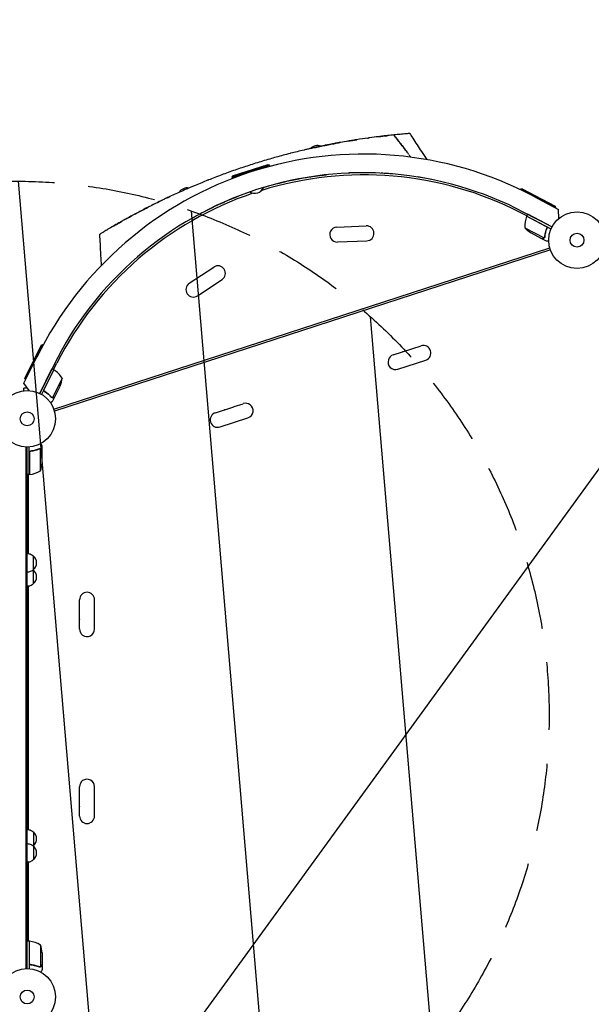
# Model space of a CAD drawing. Units: millimetres. Extents: x -9677 to 9198, y -7721 to 10867.
# Drawn here: x -4592 to -3522, y 5259 to 7102 of the extents above; entities that cross this region are included whole.
import ezdxf

# ---------------------------------------------------------------- set-up
doc = ezdxf.new("R2010")
doc.units = ezdxf.units.MM
doc.header["$LTSCALE"] = 20
doc.linetypes.add('HIDDEN', pattern=[9.525, 6.35, -3.175])
for name, color, linetype in [('2d', 230, 'Continuous'), ('AS-Free_Space', 31, 'HIDDEN'), ('AS-Free_Space_Hatch', 31, 'HIDDEN')]:
    doc.layers.add(name, color=color, linetype=linetype)

msp = doc.modelspace()

# ---------------------------------------------------------------- hatches: boundary and pattern name
at = {"layer": 'AS-Free_Space_Hatch'}
h = msp.add_hatch(dxfattribs=at)
h.set_pattern_fill('ANSI31', color=256, scale=100)
h.set_pattern_definition([(274.8466, (1313.8, 4770.08), (316.365, 26.825), [])])
edge = h.paths.add_edge_path()
edge.add_arc((1313.8, 4770.1), 500, 0, 360)
edge = h.paths.add_edge_path()
edge.add_line((8543.8, 8048.6), (8043.1, 6651.3))
edge.add_ellipse((6160.3, 7326), major_axis=(-2000, 0), ratio=1, start_angle=135.8817, end_angle=160.2862, ccw=False)
edge.add_ellipse((5070.4, 8427.7), major_axis=(-3549.6, 0), ratio=1, start_angle=118.357, end_angle=135.362, ccw=False)
edge.add_line((6756.3, 5304), (6571.8, 4736.1))
edge.add_ellipse((5620.7, 5045.1), major_axis=(-1000, 0), ratio=1, start_angle=-18, end_angle=162, ccw=False)
edge.add_line((4669.7, 5354.2), (4861.1, 5943.2))
edge.add_ellipse((6784.7, 5318.2), major_axis=(-2022.6, 0), ratio=1, start_angle=308.8033, end_angle=342, ccw=False)
edge.add_ellipse((6457.2, 5725.5), major_axis=(-1500, 0), ratio=1, start_angle=296.9831, end_angle=308.8033, ccw=False)
edge.add_ellipse((5322.9, 7953.3), major_axis=(-1000, 0), ratio=1, start_angle=116.9831, end_angle=160.2862)
edge.add_line((6264.3, 7616), (6661, 8723.3))
edge.add_ellipse((7602.4, 8385.9), major_axis=(-1000, 0), ratio=1, start_angle=160.2862, end_angle=340.2862, ccw=False)
edge = h.paths.add_edge_path()
edge.add_line((-5683.9, 7547.2), (-4912.9, 6799.3))
edge.add_line((-4912.9, 6799.3), (-4600.6, 6799.3))
edge.add_ellipse((-4600.6, 5799.3), major_axis=(-1000, 0), ratio=1, start_angle=90, end_angle=270, ccw=False)
edge.add_line((-4600.6, 4799.3), (-4912.9, 4799.3))
edge.add_ellipse((-4912.9, 6799.3), major_axis=(-2000, 0), ratio=1, start_angle=45.8695, end_angle=90, ccw=False)
edge.add_line((-6305.5, 5363.8), (-7076.4, 6111.7))
edge.add_ellipse((-6380.1, 6829.5), major_axis=(-1000, 0), ratio=1, start_angle=-134.1305, end_angle=45.8695, ccw=False)
edge = h.paths.add_edge_path()
edge.add_arc((-6137.5, 698.8), 1000, 36, 126)
edge.add_line((-6725.3, 1507.8), (-8215.3, 425.2))
edge.add_arc((-7627.5, -383.8), 1000, 126, 216)
edge.add_line((-8436.5, -971.6), (-8191.9, -1308.2))
edge.add_arc((-7382.9, -720.4), 1000, 216, 306)
edge.add_line((-6795.1, -1529.4), (-5305.1, -446.9))
edge.add_arc((-5892.9, 362.1), 1000, 306, 396)
edge.add_line((-5083.9, 949.9), (-5328.5, 1286.6))

# ---------------------------------------------------------------- linework, layer by layer
at = {"layer": '2d'}
for p, q in [((-4124, 6829.4), (-4194.4, 6806.5)), ((-4193.1, 6809.1), (-4126.5, 6830.7)), ((-4126.5, 6830.7), (-4124, 6829.4)), ((-4124, 6829.4), (-4123.3, 6827.1)), ((-4193.1, 6809.1), (-4194.4, 6806.5)), ((-4194.4, 6806.5), (-4193.6, 6804.2)), ((-3654, 6784.4), (-3654.4, 6783.5)), ((-3651.2, 6785.3), (-3654, 6784.4)), ((-3588.4, 6750), (-3654, 6784.4)), ((-3651.2, 6785.3), (-3589.3, 6752.7)), ((-3630.9, 6771.8), (-3582.8, 6746.5)), ((-3589.3, 6752.7), (-3588.4, 6750)), ((-3588.4, 6750), (-3588.7, 6749.6)), ((-3582.7, 6729.4), (-3582.8, 6746.5)), ((-3642.3, 6734.5), (-3654.6, 6740.8)), ((-3595.4, 6713.6), (-3647.7, 6741)), ((-3606.5, 6714.7), (-3642.7, 6733.7)), ((-3642.6, 6733.9), (-3640.7, 6737.4)), ((-3642.6, 6733.9), (-3597.1, 6710)), ((-3595.4, 6713.6), (-3640.7, 6737.4)), ((-3997.9, 6713.4), (-3943, 6715.7)), ((-3646.1, 6712.2), (-3609.8, 6693.2)), ((-3605.5, 6710.1), (-3604.8, 6711.4)), ((-3634.4, 6702.5), (-3615, 6692.3)), ((-3614.8, 6692.2), (-3614.8, 6692.3)), ((-3614.8, 6692.2), (-3606.2, 6687.6)), ((-3609.1, 6693.9), (-3609.1, 6693.9)), ((-4527.7, 6372.8), (-3599.4, 6674.5)), ((-3598.2, 6670.7), (-4526.5, 6369)), ((-3996.7, 6685.5), (-3941.8, 6687.8)), ((-4274.1, 6608.2), (-4228.2, 6638.6)), ((-4258.6, 6584.8), (-4212.8, 6615.3)), ((-4582, 6430.2), (-4550.9, 6492.9)), ((-4548.3, 6493.8), (-4581, 6427.5)), ((-4550.9, 6492.9), (-4548.3, 6493.8)), ((-4548.3, 6493.8), (-4547.4, 6493.4)), ((-3857.3, 6485.5), (-3840.1, 6491.1)), ((-4583.6, 6421.3), (-4559.5, 6470)), ((-3892.3, 6474.2), (-3875.2, 6479.7)), ((-3874.8, 6479.9), (-3857.7, 6485.4)), ((-4527.8, 6455.1), (-4554, 6402.1)), ((-4528.4, 6446.6), (-4522.1, 6458.9)), ((-3883.7, 6447.5), (-3831.4, 6464.5)), ((-4554, 6402.1), (-4531.3, 6448)), ((-4527.7, 6446.3), (-4550.5, 6400.2)), ((-4545.6, 6409.5), (-4527.5, 6446.2)), ((-4527.7, 6446.3), (-4531.3, 6448)), ((-3373.9, 6445.3), (-4291.8, 5181.9)), ((-4573.6, 6407.4), (-4583.6, 6421.3)), ((-4582, 6430.2), (-4581, 6427.5)), ((-4581, 6427.5), (-4580.6, 6427.3)), ((-4512.2, 6430.8), (-4530.3, 6394.1)), ((-4515.9, 6416.1), (-4525.6, 6396.4)), ((-4585.5, 6407), (-4585.4, 6407)), ((-4585.5, 6407), (-4585.5, 6407)), ((-4576.9, 6412), (-4584, 6412)), ((-4584, 6407.2), (-4584, 6412)), ((-4543.8, 6405.2), (-4545.1, 6405.8)), ((-4531.3, 6394.4), (-4531.3, 6394.4)), ((-4525.7, 6396.2), (-4530, 6387.4)), ((-4525.7, 6396.2), (-4525.8, 6396.3)), ((-4207.6, 6371.7), (-4190.6, 6377.2)), ((-4190.2, 6377.4), (-4173.1, 6382.9)), ((-4225.3, 6366), (-4208, 6371.6)), ((-4216.6, 6339.3), (-4164.3, 6356.3)), ((-4549.5, 6294.3), (-4549.5, 6304.1)), ((-4580, 6301.6), (-4580, 5325.5)), ((-4577.5, 5325.6), (-4577.5, 6301.6)), ((-4573.5, 6250.3), (-4573.5, 6301.7)), ((-4573.3, 6291.2), (-4573.3, 6250.3)), ((-4569.7, 6294.3), (-4571.2, 6294.3)), ((-4553.7, 6298.6), (-4553.7, 6298.6)), ((-4552.7, 6257.3), (-4552.7, 6298.2)), ((-4549.5, 6294.3), (-4549.6, 6294.3)), ((-4549.5, 6272.2), (-4549.5, 6294.1)), ((-4573.5, 6250.3), (-4577.5, 6250.3)), ((-4575.5, 6250.3), (-4575.5, 6102.4)), ((-4575.5, 6041.2), (-4575.5, 5586)), ((-4479.5, 5998), (-4479.5, 6016.1)), ((-4451.5, 5961.1), (-4451.5, 6016.1)), ((-4479.5, 5979.6), (-4479.5, 5997.5)), ((-4479.5, 5961.2), (-4479.5, 5979.2)), ((-4479.5, 5648), (-4479.5, 5665.9)), ((-4451.5, 5611.1), (-4451.5, 5666.1)), ((-4479.5, 5629.6), (-4479.5, 5647.5)), ((-4479.5, 5611.1), (-4479.5, 5629.2)), ((-4575.5, 5524.7), (-4575.5, 5376.8)), ((-4573.5, 5376.8), (-4577.5, 5376.8)), ((-4573.5, 5376.8), (-4573.5, 5325.4)), ((-4573.3, 5336), (-4573.3, 5376.8)), ((-4552.7, 5369.8), (-4552.7, 5328.9)), ((-4549.5, 5355), (-4549.5, 5333.1)), ((-4569.7, 5332.9), (-4571.2, 5332.9)), ((-4553.7, 5328.8), (-4553.7, 5328.8)), ((-4549.5, 5332.9), (-4549.6, 5332.9)), ((-4549.5, 5332.9), (-4549.5, 5323.1))]:
    msp.add_line(p, q, dxfattribs=at)
for centre, radius in [((-3548.4, 6688.9), 53), ((-3548.4, 6688.9), 13), ((-4577.5, 6354.6), 53), ((-4577.5, 6354.6), 13), ((-4577.5, 5272.6), 53), ((-4577.5, 5272.6), 13)]:
    msp.add_circle(centre, radius, dxfattribs=at)
for centre, radius, start, end in [((-4034.2, 6847.6), 18.3, 68.8372, 135.724), ((-3948, 6168), 682, 62.2891, 153.7109), ((-3948.3, 6168.7), 646.4, 62.2891, 153.7109), ((-3947.4, 6166.1), 645, 63, 107.2364), ((-4277.8, 6768.5), 18.3, 80.2753, 147.1617), ((-4151.7, 6794.8), 18.3, 238.9824, 337.0176), ((-3947.4, 6166.1), 645, 108.7636, 153), ((-3596.2, 6715.4), 50, 158.7728, 183.6497), ((-3640, 6732.4), 3, 155.4912, 158.7728), ((-3997.3, 6699.4), 14, 92.4066, 272.4066), ((-3942.4, 6701.7), 14, 272.4066, 92.4066), ((-3608.4, 6745.2), 50, 221.1998, 238.6757), ((-4220.5, 6626.9), 14, 303.5934, 123.5934), ((-4266.3, 6596.5), 14, 123.5934, 303.5934), ((-3835.8, 6477.8), 14, 288, 108), ((-3888.1, 6460.8), 14, 107.4236, 162), ((-3870.6, 6466.5), 14, 107.1022, 108.8978), ((-3853.2, 6472.2), 14, 107.1022, 108.8978), ((-3888.1, 6460.8), 14, 162, 288), ((-4529, 6443.6), 3, 57.2272, 60.5088), ((-4554.5, 6404), 50, 32.3503, 57.2272), ((-4562, 6435.3), 50, 337.3243, 354.8002), ((-4186.1, 6364), 14, 107.1022, 108.8978), ((-4168.6, 6369.7), 14, 54, 108.5764), ((-4168.6, 6369.7), 14, 288, 54), ((-4220.9, 6352.7), 14, 108, 288), ((-4203.5, 6358.3), 14, 107.1022, 108.8978), ((-4599.4, 6275.3), 50, 338.8998, 356.3757), ((-4573.5, 6253.3), 3, 273.1912, 276.4728), ((-4578.8, 6300), 50, 276.4728, 301.3497), ((-4577, 6085.1), 17, 312.688, 47.3521), ((-4577, 6058.6), 17, 312.688, 47.3521), ((-4465.5, 6016.1), 14, 0, 180), ((-4465.5, 5997.7), 14, 179.1022, 180.8978), ((-4465.5, 5979.4), 14, 179.1022, 180.8978), ((-4465.5, 5961.1), 14, 179.4236, 234), ((-4465.5, 5961.1), 14, 234, 0), ((-4465.5, 5666.1), 14, 126, 180.5764), ((-4465.5, 5666.1), 14, 0, 126), ((-4465.5, 5647.7), 14, 179.1022, 180.8978), ((-4465.5, 5629.4), 14, 179.1022, 180.8978), ((-4465.5, 5611.1), 14, 180, 0), ((-4576.8, 5568.6), 17, 312.688, 47.3521), ((-4576.8, 5542.1), 17, 312.688, 47.3521), ((-4573.5, 5373.8), 3, 83.5272, 86.8088), ((-4578.8, 5327.1), 50, 58.6503, 83.5272), ((-4599.4, 5351.8), 50, 3.6243, 21.1002)]:
    msp.add_arc(centre, radius, start, end, dxfattribs=at)
at = {"layer": '2d', "extrusion": (0, 0, -1)}
for centre, major_axis, start_param, end_param in [((-4577.5, 6085.1), (0, -17.5), -0.000001, 1.426065), ((-4565.5, 6085.1), (0, -12.5), 0, 3.141642), ((-4577.5, 6058.6), (0, -17.5), -0.000001, 2.110977), ((-4565.5, 6058.6), (0, -12.5), 0, 3.141642), ((-4577.4, 5897.6), (0, -17.5), -0.000001, 3.141593), ((-4577.4, 5813.6), (0, -17.5), -0.000001, 3.141593), ((-4577.3, 5729.6), (0, -17.5), -0.000001, 3.141593), ((-4577.3, 5568.6), (0, 17.5), -2.110977, 0.000001), ((-4565.3, 5568.6), (0, -12.5), 0, 3.141642), ((-4577.3, 5542.1), (0, -17.5), -0.000001, 3.141593), ((-4565.3, 5542.1), (0, -12.5), 0, 3.141642)]:
    msp.add_ellipse(centre, major_axis=major_axis, ratio=0.000054, start_param=start_param, end_param=end_param, dxfattribs=at)
at = {"layer": '2d'}
for points, knots in [([(-3903.7, 6884.5), (-3906.1, 6884.2), (-3908.7, 6884), (-3914.1, 6883.3), (-3922.2, 6882.4), (-3931, 6881.2), (-3937.7, 6880.3), (-3945.4, 6879.2), (-3955.1, 6877.8), (-3964.3, 6876.4), (-3971.9, 6875.2), (-3982.1, 6873.5), (-3994.9, 6871.2), (-4001.5, 6869.9), (-4005.6, 6869.2), (-4009.3, 6868.4), (-4013, 6867.7), (-4015.2, 6867.3)], [0.82911624, 0.82911624, 0.82911624, 0.82911624, 0.83625382, 0.83625873, 0.84375491, 0.85736922, 0.85737413, 0.85937991, 0.87500491, 0.87831238, 0.87831728, 0.89062991, 0.89844241, 0.90331409, 0.903319, 0.90625491, 0.91043063, 0.91043063, 0.91043063, 0.91043063]), ([(-3977.6, 6874.2), (-3974.7, 6874.7), (-3971.8, 6875.2), (-3966, 6876.1), (-3963.2, 6876.6), (-3960.4, 6877)], [0.09290927, 0.09290927, 0.09290927, 0.09290927, 0.10200178, 0.10200178, 0.11080882, 0.11080882, 0.11080882, 0.11080882]), ([(-3891.3, 6885.8), (-3894.8, 6885.5), (-3898.9, 6885), (-3903.4, 6884.6), (-3903.7, 6884.5)], [0.81608939, 0.81608939, 0.81608939, 0.81608939, 0.82812991, 0.82911624, 0.82911624, 0.82911624, 0.82911624]), ([(-3875.8, 6887.3), (-3876.1, 6887.3), (-3879.7, 6886.9), (-3884.2, 6886.5), (-3889, 6886.1), (-3890, 6886), (-3890.6, 6885.9), (-3891.3, 6885.8)], [0.29561293, 0.29561293, 0.29561293, 0.29561293, 0.29687991, 0.31250491, 0.31387393, 0.31387884, 0.31608461, 0.31608461, 0.31608461, 0.31608461]), ([(-3866.3, 6853.4), (-3868.4, 6856.1), (-3870.4, 6858.7), (-3874.5, 6864.1), (-3876.6, 6866.9), (-3882.9, 6875), (-3887, 6880.4), (-3891.3, 6885.8)], [0.00016347, 0.00016347, 0.00016347, 0.00016347, 0.01027504, 0.01027504, 0.02055008, 0.02055008, 0.04110017, 0.04110017, 0.04110017, 0.04110017]), ([(-3891.3, 6885.8), (-3887.2, 6880.6), (-3883.1, 6875.3), (-3877, 6867.3), (-3874.9, 6864.7), (-3870.9, 6859.4), (-3868.8, 6856.7), (-3866.8, 6854)], [0, 0, 0, 0, 0.02005338, 0.02005338, 0.03008008, 0.03008008, 0.04010677, 0.04010677, 0.04010677, 0.04010677]), ([(-3864, 6888.3), (-3864.1, 6888.3), (-3864.3, 6888.3), (-3865.5, 6888.2), (-3868.1, 6888), (-3871.7, 6887.6), (-3874.5, 6887.4), (-3875.2, 6887.3), (-3875.8, 6887.3)], [0.26905583, 0.26905583, 0.26905583, 0.26905583, 0.27093876, 0.27094366, 0.28125491, 0.2924048, 0.29240971, 0.29561293, 0.29561293, 0.29561293, 0.29561293]), ([(-3861.4, 6888.5), (-3861.4, 6888.5), (-3862.1, 6888.4), (-3863.7, 6888.3), (-3864, 6888.3)], [0.25001328, 0.25001328, 0.25001328, 0.25001328, 0.26562991, 0.26905583, 0.26905583, 0.26905583, 0.26905583]), ([(-3861.4, 6888.5), (-3859.6, 6885.7), (-3857.8, 6882.9), (-3850.5, 6871.7), (-3845.1, 6863.3), (-3836.4, 6849.8), (-3833.1, 6844.7), (-3829.8, 6839.7)], [0, 0, 0, 0, 10, 10, 40, 40, 58.176158, 58.176158, 58.176158, 58.176158]), ([(-4046.9, 6860.5), (-4048.9, 6860.1), (-4053, 6859.1), (-4061.4, 6857.2), (-4072, 6854.6), (-4080.2, 6852.6), (-4084.5, 6851.5), (-4093.6, 6849.1), (-4106.8, 6845.6), (-4119.5, 6842), (-4128.1, 6839.5), (-4141.2, 6835.6), (-4154.2, 6831.5), (-4162.7, 6828.7)], [0.93000421, 0.93000421, 0.93000421, 0.93000421, 0.93359866, 0.93750491, 0.94531741, 0.95230616, 0.95230844, 0.95312991, 0.96875491, 0.97617813, 0.97618304, 0.98437991, 1, 1, 1, 1]), ([(-4046.9, 6860.5), (-4045.5, 6860.9), (-4044.1, 6861.2), (-4035.9, 6863), (-4029.1, 6864.4), (-4018.7, 6866.6), (-4015.2, 6867.3), (-4008.2, 6868.6), (-4004.7, 6869.3), (-3998.2, 6870.5), (-3995.3, 6871.1), (-3992.3, 6871.6)], [0.01787459, 0.01787459, 0.01787459, 0.01787459, 0.02266706, 0.02266706, 0.04533412, 0.04533412, 0.05666765, 0.05666765, 0.06800118, 0.06800118, 0.07746583, 0.07746583, 0.07746583, 0.07746583]), ([(-4015.2, 6867.3), (-4017.1, 6866.9), (-4023.2, 6865.7), (-4031.4, 6863.9), (-4039.2, 6862.3), (-4042.8, 6861.5), (-4044.9, 6861), (-4045.8, 6860.8), (-4046.7, 6860.6), (-4046.9, 6860.5)], [0.91043063, 0.91043063, 0.91043063, 0.91043063, 0.91406741, 0.92187991, 0.92578616, 0.92839086, 0.92839577, 0.92969241, 0.93000421, 0.93000421, 0.93000421, 0.93000421]), ([(-4162.7, 6828.7), (-4171.2, 6826), (-4184.2, 6821.6), (-4197, 6817.1), (-4205.4, 6814), (-4217.9, 6809.5), (-4230.6, 6804.6), (-4239.3, 6801.2), (-4243.5, 6799.5), (-4251.3, 6796.4), (-4261.4, 6792.2), (-4270.1, 6788.5), (-4274.9, 6786.5), (-4279, 6784.7), (-4282.4, 6783.2), (-4293.6, 6778.3), (-4304.6, 6773.3), (-4313.4, 6769.1), (-4317.2, 6767.4), (-4323.4, 6764.4), (-4333.4, 6759.6), (-4340.7, 6756), (-4344.3, 6754.1)], [0, 0, 0, 0, 0.0156299, 0.0238238, 0.0238287, 0.0312549, 0.0468799, 0.0476948, 0.0477044, 0.0546924, 0.0625049, 0.0664112, 0.0716072, 0.0716121, 0.0742237, 0.0781299, 0.0937549, 0.0965205, 0.0965254, 0.1015674, 0.1093799, 0.1175924, 0.1175924, 0.1175924, 0.1175924]), ([(-4134.8, 6787.7), (-4130.7, 6788.9), (-4126.6, 6790.1), (-4117.9, 6792.6), (-4113.2, 6793.8), (-4106.4, 6795.6), (-4104.1, 6796.1), (-4100.6, 6797), (-4099.5, 6797.2), (-4097.2, 6797.8), (-4096.1, 6798.1), (-4090.5, 6799.4), (-4086.1, 6800.3), (-4077.6, 6802.1), (-4073.4, 6803), (-4065.3, 6804.5), (-4061.3, 6805.2), (-4056.5, 6806.1), (-4055.5, 6806.2), (-4053.6, 6806.5), (-4052.7, 6806.7), (-4049.9, 6807.1), (-4048.1, 6807.4), (-4042.9, 6808.2), (-4039.5, 6808.7), (-4033.1, 6809.6), (-4030.1, 6810), (-4025.9, 6810.5), (-4024.5, 6810.7), (-4021.9, 6811), (-4020.6, 6811.1), (-4018.5, 6811.4), (-4017.6, 6811.5), (-4016.7, 6811.6)], [0.362542, 0.362542, 0.362542, 0.362542, 0.3754727, 0.3754727, 0.3901742, 0.3901742, 0.397525, 0.397525, 0.4012004, 0.4012004, 0.4048757, 0.4048757, 0.4195773, 0.4195773, 0.4342788, 0.4342788, 0.4489803, 0.4489803, 0.4526557, 0.4526557, 0.4563311, 0.4563311, 0.4636819, 0.4636819, 0.4783834, 0.4783834, 0.4930849, 0.4930849, 0.5004357, 0.5004357, 0.5077865, 0.5077865, 0.5133184, 0.5133184, 0.5133184, 0.5133184]), ([(-3956.4, 6815.1), (-3956.4, 6815.1), (-3956.4, 6815.1), (-3959.8, 6815.1), (-3963.3, 6815), (-3970.1, 6814.8), (-3973.5, 6814.7), (-3976.9, 6814.6), (-3976.9, 6814.6), (-3976.9, 6814.6)], [0.10607801, 0.10607801, 0.10607801, 0.10607801, 0.10608124, 0.10608124, 0.11668937, 0.11668937, 0.12729749, 0.12729749, 0.12729843, 0.12729843, 0.12729843, 0.12729843]), ([(-3893.6, 6812.9), (-3893.6, 6812.9), (-3893.6, 6812.9), (-3897.1, 6813.2), (-3900.6, 6813.4), (-3907.7, 6813.9), (-3911.2, 6814.1), (-3914.7, 6814.3), (-3914.7, 6814.3), (-3914.7, 6814.3)], [0.04242988, 0.04242988, 0.04242988, 0.04242988, 0.0424325, 0.0424325, 0.05304062, 0.05304062, 0.06364875, 0.06364875, 0.06365111, 0.06365111, 0.06365111, 0.06365111]), ([(-4341.5, 6755.6), (-4339.9, 6756.4), (-4338.3, 6757.1), (-4332.5, 6760), (-4328.2, 6762.1), (-4323.9, 6764.2)], [0.09922846, 0.09922846, 0.09922846, 0.09922846, 0.1045894, 0.1045894, 0.11954837, 0.11954837, 0.11954837, 0.11954837]), ([(-4270.7, 6729.1), (-4268.7, 6730.2), (-4266.5, 6731.4), (-4262.9, 6733.4), (-4261.7, 6734.1), (-4259.2, 6735.5), (-4257.9, 6736.2), (-4253.8, 6738.4), (-4250.9, 6740), (-4244.8, 6743.2), (-4241.6, 6744.8), (-4237.4, 6746.9), (-4236.6, 6747.3), (-4234.8, 6748.2), (-4233.9, 6748.6), (-4231.3, 6749.9), (-4229.5, 6750.8), (-4224, 6753.4), (-4220.2, 6755.2), (-4212.4, 6758.8), (-4208.4, 6760.6), (-4202.2, 6763.2), (-4200.1, 6764.1), (-4196.9, 6765.5), (-4195.8, 6765.9), (-4193.7, 6766.8), (-4192.6, 6767.2), (-4187.1, 6769.5), (-4182.7, 6771.2), (-4173.7, 6774.6), (-4169.2, 6776.3), (-4163.4, 6778.3), (-4162.3, 6778.7), (-4161.1, 6779.1)], [0.1843528, 0.1843528, 0.1843528, 0.1843528, 0.1990543, 0.1990543, 0.2064051, 0.2064051, 0.2137558, 0.2137558, 0.2284574, 0.2284574, 0.2431589, 0.2431589, 0.2468343, 0.2468343, 0.2505097, 0.2505097, 0.2578604, 0.2578604, 0.272562, 0.272562, 0.2872635, 0.2872635, 0.2946143, 0.2946143, 0.2982896, 0.2982896, 0.301965, 0.301965, 0.3166666, 0.3166666, 0.3313681, 0.3313681, 0.3350416, 0.3350416, 0.3350416, 0.3350416]), ([(-4344.3, 6754.1), (-4346.1, 6753.2), (-4347.9, 6752.3), (-4351.2, 6750.7), (-4359.4, 6746.5), (-4368.1, 6741.9), (-4374.9, 6738.3), (-4381, 6735), (-4388.8, 6730.7), (-4395.9, 6726.8), (-4400.6, 6724.2), (-4402.9, 6722.9), (-4405, 6721.6)], [0.11759243, 0.11759243, 0.11759243, 0.11759243, 0.12159983, 0.12160474, 0.12500491, 0.14062991, 0.1425063, 0.14251121, 0.15625491, 0.16361449, 0.16361939, 0.17094968, 0.17094968, 0.17094968, 0.17094968]), ([(-4366.7, 6742.7), (-4363.3, 6744.4), (-4359.9, 6746.2), (-4355.1, 6748.7), (-4353.7, 6749.4), (-4352.2, 6750.1)], [0.0702834, 0.0702834, 0.0702834, 0.0702834, 0.08187824, 0.08187824, 0.08686679, 0.08686679, 0.08686679, 0.08686679]), ([(-4396.1, 6726.7), (-4392.8, 6728.5), (-4389.6, 6730.3), (-4383, 6733.9), (-4379.7, 6735.7), (-4374.2, 6738.7), (-4372.1, 6739.8), (-4369.9, 6740.9)], [0.03653949, 0.03653949, 0.03653949, 0.03653949, 0.04781149, 0.04781149, 0.05916708, 0.05916708, 0.06658349, 0.06658349, 0.06658349, 0.06658349]), ([(-4405, 6721.6), (-4405.3, 6721.5), (-4409.4, 6719.1), (-4413.3, 6716.9), (-4417.2, 6714.6), (-4421.8, 6711.9), (-4426.3, 6709.2), (-4429.6, 6707.2), (-4431.5, 6706.1), (-4432.7, 6705.4), (-4433.8, 6704.7)], [0.17094968, 0.17094968, 0.17094968, 0.17094968, 0.17187991, 0.18482636, 0.18483127, 0.18750491, 0.20312991, 0.20621088, 0.20621579, 0.21383252, 0.21383252, 0.21383252, 0.21383252]), ([(-3605.1, 6710.9), (-3606.2, 6708.3), (-3607, 6705.6), (-3608.2, 6700.3), (-3608.7, 6697.7), (-3608.9, 6695.1)], [0, 0, 0, 0, 0.00859307, 0.00859307, 0.01718614, 0.01718614, 0.01718614, 0.01718614]), ([(-3608.7, 6695), (-3608.5, 6697.6), (-3608, 6700.2), (-3607.1, 6704.3), (-3606.7, 6705.6), (-3606.1, 6707.6), (-3605.9, 6708.3), (-3605.4, 6709.7), (-3605.1, 6710.4), (-3604.9, 6711)], [0, 0, 0, 0, 0.00869705, 0.00869705, 0.01304558, 0.01304558, 0.01521984, 0.01521984, 0.01739411, 0.01739411, 0.01739411, 0.01739411]), ([(-3606.3, 6714.8), (-3606.1, 6714.7), (-3606, 6714.6), (-3605.7, 6714.4), (-3605.5, 6714.2), (-3605.3, 6714), (-3605.2, 6713.8), (-3605, 6713.5), (-3604.9, 6713.3), (-3604.8, 6713), (-3604.7, 6712.8), (-3604.7, 6712.5), (-3604.7, 6712.3), (-3604.7, 6711.9), (-3604.7, 6711.7), (-3604.8, 6711.4), (-3604.8, 6711.2), (-3604.9, 6711)], [0, 0, 0, 0, 0.000547172, 0.000547172, 0.001094344, 0.001094344, 0.001641516, 0.001641516, 0.002188688, 0.002188688, 0.00273586, 0.00273586, 0.003283032, 0.003283032, 0.003830204, 0.003830204, 0.004377377, 0.004377377, 0.004377377, 0.004377377]), ([(-3605.7, 6714.1), (-3605.5, 6713.9), (-3605.4, 6713.6), (-3605.2, 6713.3), (-3605.1, 6713.1), (-3605, 6712.9), (-3605, 6712.7), (-3604.9, 6712.3), (-3604.9, 6712), (-3605, 6711.5), (-3605, 6711.2), (-3605.1, 6710.9)], [0.001013661, 0.001013661, 0.001013661, 0.001013661, 0.001852653, 0.001852653, 0.002272148, 0.002272148, 0.002691644, 0.002691644, 0.003530636, 0.003530636, 0.004369628, 0.004369628, 0.004369628, 0.004369628]), ([(-3605.7, 6714.1), (-3605.5, 6713.9), (-3605.4, 6713.6), (-3605.2, 6713.3), (-3605.1, 6713.1), (-3605, 6712.9), (-3605, 6712.7), (-3604.9, 6712.4), (-3604.9, 6712.1), (-3604.9, 6711.9)], [0.001013661, 0.001013661, 0.001013661, 0.001013661, 0.001852653, 0.001852653, 0.002272148, 0.002272148, 0.002691644, 0.002691644, 0.003402455, 0.003402455, 0.003402455, 0.003402455]), ([(-4433.8, 6704.7), (-4434.5, 6704.3), (-4436.3, 6703.2), (-4437.8, 6702.3), (-4439.2, 6701.4), (-4440.8, 6700.4), (-4441.6, 6700), (-4441.6, 6700), (-4441.6, 6700), (-4441.6, 6700)], [0.21383252, 0.21383252, 0.21383252, 0.21383252, 0.21875491, 0.22774658, 0.22775149, 0.23437991, 0.24929136, 0.25000491, 0.25001328, 0.25001328, 0.25001328, 0.25001328]), ([(-4438.5, 6641.9), (-4438.6, 6645.2), (-4438.8, 6648.5), (-4439.5, 6661.9), (-4440.1, 6671.8), (-4440.9, 6687.9), (-4441.3, 6693.9), (-4441.6, 6700)], [0, 0, 0, 0, 10, 10, 40, 40, 58.176158, 58.176158, 58.176158, 58.176158]), ([(-3615, 6692.3), (-3614.8, 6692.3), (-3614.4, 6692.3), (-3613.3, 6692.3), (-3612.6, 6692.4), (-3611.8, 6692.4)], [0, 0, 0, 0, 0.00517024, 0.00517024, 0.01034048, 0.01034048, 0.01034048, 0.01034048]), ([(-3611.8, 6692.4), (-3611.6, 6692.4), (-3611.5, 6692.4), (-3611.2, 6692.5), (-3611, 6692.5), (-3610.6, 6692.7), (-3610.4, 6692.8), (-3610.2, 6693)], [0, 0, 0, 0, 0.001089402, 0.001089402, 0.002178803, 0.002178803, 0.004357607, 0.004357607, 0.004357607, 0.004357607]), ([(-3609.9, 6692.9), (-3610, 6692.8), (-3610.1, 6692.8), (-3610.3, 6692.6), (-3610.4, 6692.6), (-3610.5, 6692.5), (-3610.6, 6692.5), (-3610.6, 6692.5), (-3610.6, 6692.5), (-3610.6, 6692.5), (-3610.7, 6692.5), (-3611, 6692.4), (-3611.3, 6692.3), (-3611.6, 6692.3)], [0, 0, 0, 0, 0.25, 0.25, 0.375, 0.4375, 0.46875, 0.484375, 0.492188, 0.492188, 0.5, 0.5, 1, 1, 1, 1]), ([(-3609.3, 6693.6), (-3609.4, 6693.4), (-3609.5, 6693.3), (-3609.7, 6693.1), (-3609.8, 6693), (-3609.9, 6692.9)], [0.000526185, 0.000526185, 0.000526185, 0.000526185, 0.001315456, 0.001315456, 0.002104727, 0.002104727, 0.002104727, 0.002104727]), ([(-3609.3, 6694), (-3609.3, 6693.8), (-3609.4, 6693.7), (-3609.6, 6693.5), (-3609.7, 6693.3), (-3609.8, 6693.2)], [0.001328787, 0.001328787, 0.001328787, 0.001328787, 0.001872455, 0.001872455, 0.002416124, 0.002416124, 0.002416124, 0.002416124]), ([(-3609.3, 6693.6), (-3609.4, 6693.4), (-3609.5, 6693.3), (-3609.7, 6693.1), (-3609.7, 6693), (-3609.8, 6693)], [0.000526185, 0.000526185, 0.000526185, 0.000526185, 0.001315456, 0.001315456, 0.001853172, 0.001853172, 0.001853172, 0.001853172]), ([(-3606.2, 6687.6), (-3606.2, 6687.6), (-3606, 6687.6), (-3605.7, 6687.6), (-3605.5, 6687.6), (-3605.2, 6687.7), (-3605.1, 6687.7), (-3604.9, 6687.7), (-3604.8, 6687.7), (-3604.7, 6687.7), (-3603.9, 6687.7), (-3602.8, 6687.8), (-3601.4, 6687.8)], [0.5, 0.5, 0.5, 0.5, 0.625, 0.625, 0.6875, 0.6875, 0.71875, 0.734375, 0.734375, 0.75, 0.75, 0.9464969, 0.9464969, 0.9464969, 0.9464969]), ([(-4544.8, 6405.6), (-4545, 6405.7), (-4545.1, 6405.8), (-4545.4, 6406.1), (-4545.5, 6406.2), (-4545.7, 6406.5), (-4545.8, 6406.7), (-4546, 6407), (-4546, 6407.2), (-4546.1, 6407.5), (-4546.2, 6407.7), (-4546.2, 6408.1), (-4546.2, 6408.2), (-4546.2, 6408.6), (-4546.1, 6408.8), (-4546, 6409.1), (-4546, 6409.3), (-4545.9, 6409.5)], [0, 0, 0, 0, 0.000547232, 0.000547232, 0.001094464, 0.001094464, 0.001641696, 0.001641696, 0.002188928, 0.002188928, 0.002736159, 0.002736159, 0.003283391, 0.003283391, 0.003830623, 0.003830623, 0.004377855, 0.004377855, 0.004377855, 0.004377855]), ([(-4544.6, 6405.7), (-4544.8, 6405.8), (-4545, 6406), (-4545.3, 6406.3), (-4545.4, 6406.5), (-4545.5, 6406.7), (-4545.6, 6406.8), (-4545.8, 6407.2), (-4545.9, 6407.5), (-4545.9, 6407.9), (-4545.9, 6408), (-4545.9, 6408.3), (-4545.9, 6408.4), (-4545.9, 6408.6)], [0, 0, 0, 0, 0.000839577, 0.000839577, 0.001259366, 0.001259366, 0.001679155, 0.001679155, 0.002518732, 0.002518732, 0.002938521, 0.002938521, 0.00335831, 0.00335831, 0.00335831, 0.00335831]), ([(-4545.3, 6406.3), (-4545.3, 6406.4), (-4545.4, 6406.5), (-4545.5, 6406.7), (-4545.6, 6406.8), (-4545.8, 6407.2), (-4545.9, 6407.5), (-4545.9, 6407.9), (-4545.9, 6408), (-4545.9, 6408.3), (-4545.9, 6408.4), (-4545.9, 6408.6)], [0.000970326, 0.000970326, 0.000970326, 0.000970326, 0.001259366, 0.001259366, 0.001679155, 0.001679155, 0.002518732, 0.002518732, 0.002938521, 0.002938521, 0.00335831, 0.00335831, 0.00335831, 0.00335831]), ([(-4544.8, 6405.6), (-4542.4, 6404.1), (-4540.1, 6402.4), (-4537.5, 6400.1), (-4537, 6399.7), (-4536, 6398.8), (-4535.5, 6398.3), (-4534.1, 6396.9), (-4533.1, 6395.9), (-4532.3, 6394.9)], [0.00267622, 0.00267622, 0.00267622, 0.00267622, 0.01136401, 0.01136401, 0.01353595, 0.01353595, 0.0157079, 0.0157079, 0.0200518, 0.0200518, 0.0200518, 0.0200518]), ([(-4532.2, 6395.1), (-4533.9, 6397.1), (-4535.8, 6398.9), (-4539.9, 6402.5), (-4542.1, 6404.1), (-4544.6, 6405.7)], [0, 0, 0, 0, 0.00859307, 0.00859307, 0.01718614, 0.01718614, 0.01718614, 0.01718614]), ([(-4530.1, 6393.9), (-4530.2, 6393.9), (-4530.3, 6393.9), (-4530.4, 6394), (-4530.5, 6394), (-4530.8, 6394), (-4530.9, 6394), (-4531.1, 6394.1), (-4531.2, 6394.2), (-4531.4, 6394.2)], [0, 0, 0, 0, 0.00051115, 0.00051115, 0.001022301, 0.001022301, 0.001533451, 0.001533451, 0.002044601, 0.002044601, 0.002044601, 0.002044601]), ([(-4528.4, 6394.4), (-4528.5, 6394.3), (-4528.6, 6394.3), (-4528.9, 6394.2), (-4528.9, 6394.1), (-4529.1, 6394.1), (-4529.1, 6394.1), (-4529.2, 6394), (-4529.2, 6394), (-4529.2, 6394), (-4529.2, 6394), (-4529.2, 6394), (-4529.5, 6394), (-4529.8, 6393.9), (-4530.1, 6393.9)], [0, 0, 0, 0, 0.25, 0.25, 0.375, 0.375, 0.4375, 0.46875, 0.484375, 0.492187, 0.492187, 0.5, 0.5, 1, 1, 1, 1]), ([(-4529.9, 6394.1), (-4529.6, 6394.1), (-4529.4, 6394.2), (-4529, 6394.3), (-4528.8, 6394.3), (-4528.6, 6394.4), (-4528.4, 6394.5), (-4528.3, 6394.6)], [0, 0, 0, 0, 0.00218234, 0.00218234, 0.003273511, 0.003273511, 0.004364681, 0.004364681, 0.004364681, 0.004364681]), ([(-4528.4, 6394.4), (-4528.5, 6394.3), (-4528.6, 6394.3), (-4528.9, 6394.2), (-4528.9, 6394.1), (-4529.1, 6394.1), (-4529.1, 6394.1), (-4529.2, 6394), (-4529.2, 6394), (-4529.2, 6394), (-4529.2, 6394), (-4529.2, 6394), (-4529.3, 6394), (-4529.3, 6394), (-4529.3, 6394)], [0, 0, 0, 0, 0.25, 0.25, 0.375, 0.375, 0.4375, 0.46875, 0.484375, 0.4921875, 0.4921875, 0.5, 0.5, 0.5253358, 0.5253358, 0.5253358, 0.5253358]), ([(-4528.4, 6394.4), (-4528.5, 6394.3), (-4528.6, 6394.3), (-4528.9, 6394.2), (-4528.9, 6394.1), (-4529.1, 6394.1), (-4529.1, 6394.1), (-4529.2, 6394), (-4529.2, 6394), (-4529.2, 6394), (-4529.2, 6394), (-4529.2, 6394), (-4529.3, 6394), (-4529.3, 6394), (-4529.3, 6394)], [0, 0, 0, 0, 0.25, 0.25, 0.375, 0.375, 0.4375, 0.46875, 0.484375, 0.4921875, 0.4921875, 0.5, 0.5, 0.5253358, 0.5253358, 0.5253358, 0.5253358]), ([(-4528.3, 6394.6), (-4527.6, 6395.1), (-4527, 6395.5), (-4526.1, 6396.1), (-4525.8, 6396.3), (-4525.6, 6396.4)], [0, 0, 0, 0, 0.00517024, 0.00517024, 0.01034048, 0.01034048, 0.01034048, 0.01034048]), ([(-4534, 6384.8), (-4533.5, 6385.1), (-4533.2, 6385.4), (-4532.5, 6385.8), (-4532.2, 6386), (-4531.8, 6386.2), (-4531.6, 6386.4), (-4531.5, 6386.5), (-4531.4, 6386.5), (-4531.3, 6386.6), (-4530.4, 6387.2), (-4530, 6387.4), (-4530, 6387.4)], [0.0535039, 0.0535039, 0.0535039, 0.0535039, 0.125, 0.125, 0.1875, 0.1875, 0.21875, 0.234375, 0.234375, 0.25, 0.25, 0.5, 0.5, 0.5, 0.5]), ([(-4549.5, 6304.1), (-4549.5, 6304.1), (-4549.6, 6304.2), (-4549.7, 6304.5), (-4549.8, 6304.6), (-4550, 6304.9), (-4550, 6305), (-4550.1, 6305.2), (-4550.2, 6305.3), (-4550.2, 6305.3), (-4550.6, 6306.1), (-4551.2, 6307), (-4551.9, 6308.2)], [0.5, 0.5, 0.5, 0.5, 0.625, 0.625, 0.6875, 0.6875, 0.71875, 0.734375, 0.734375, 0.75, 0.75, 0.9464952, 0.9464952, 0.9464952, 0.9464952]), ([(-4573.5, 6291.4), (-4573.5, 6291.6), (-4573.5, 6291.7), (-4573.4, 6292.1), (-4573.4, 6292.3), (-4573.2, 6292.6), (-4573.1, 6292.8), (-4573, 6293.1), (-4572.8, 6293.2), (-4572.6, 6293.5), (-4572.5, 6293.6), (-4572.2, 6293.9), (-4572, 6294), (-4571.7, 6294.1), (-4571.5, 6294.2), (-4571.2, 6294.3), (-4571, 6294.3), (-4570.8, 6294.3)], [0, 0, 0, 0, 0.000547172, 0.000547172, 0.001094344, 0.001094344, 0.001641516, 0.001641516, 0.002188688, 0.002188688, 0.00273586, 0.00273586, 0.003283032, 0.003283032, 0.003830204, 0.003830204, 0.004377377, 0.004377377, 0.004377377, 0.004377377]), ([(-4573.1, 6292.2), (-4573, 6292.5), (-4572.9, 6292.7), (-4572.6, 6293), (-4572.6, 6293.2), (-4572.4, 6293.4), (-4572.3, 6293.5), (-4571.9, 6293.7), (-4571.7, 6293.9), (-4571.2, 6294.1), (-4570.9, 6294.1), (-4570.6, 6294.2)], [0.001013661, 0.001013661, 0.001013661, 0.001013661, 0.001852653, 0.001852653, 0.002272148, 0.002272148, 0.002691644, 0.002691644, 0.003530636, 0.003530636, 0.004369628, 0.004369628, 0.004369628, 0.004369628]), ([(-4573.1, 6292.2), (-4573, 6292.5), (-4572.9, 6292.7), (-4572.6, 6293), (-4572.6, 6293.2), (-4572.4, 6293.4), (-4572.3, 6293.5), (-4572, 6293.7), (-4571.8, 6293.8), (-4571.6, 6293.9)], [0.001013661, 0.001013661, 0.001013661, 0.001013661, 0.001852653, 0.001852653, 0.002272148, 0.002272148, 0.002691644, 0.002691644, 0.003402455, 0.003402455, 0.003402455, 0.003402455]), ([(-4554.8, 6298.4), (-4557.3, 6297.4), (-4559.8, 6296.6), (-4563.8, 6295.5), (-4565.2, 6295.2), (-4567.3, 6294.8), (-4568, 6294.7), (-4569.4, 6294.5), (-4570.1, 6294.4), (-4570.8, 6294.3)], [0, 0, 0, 0, 0.00869705, 0.00869705, 0.01304558, 0.01304558, 0.01521984, 0.01521984, 0.01739411, 0.01739411, 0.01739411, 0.01739411]), ([(-4570.6, 6294.2), (-4567.8, 6294.5), (-4565, 6295), (-4559.8, 6296.4), (-4557.2, 6297.2), (-4554.8, 6298.2)], [0, 0, 0, 0, 0.00859307, 0.00859307, 0.01718614, 0.01718614, 0.01718614, 0.01718614]), ([(-4553.7, 6298.4), (-4553.5, 6298.4), (-4553.4, 6298.4), (-4553, 6298.3), (-4552.9, 6298.3), (-4552.7, 6298.2)], [0.001328787, 0.001328787, 0.001328787, 0.001328787, 0.001872455, 0.001872455, 0.002416124, 0.002416124, 0.002416124, 0.002416124]), ([(-4553.3, 6298.6), (-4553.1, 6298.5), (-4553, 6298.5), (-4552.7, 6298.4), (-4552.5, 6298.4), (-4552.5, 6298.3)], [0.000526185, 0.000526185, 0.000526185, 0.000526185, 0.001315456, 0.001315456, 0.002104727, 0.002104727, 0.002104727, 0.002104727]), ([(-4553.3, 6298.6), (-4553.1, 6298.5), (-4553, 6298.5), (-4552.7, 6298.4), (-4552.6, 6298.4), (-4552.6, 6298.4)], [0.000526185, 0.000526185, 0.000526185, 0.000526185, 0.001315456, 0.001315456, 0.001853172, 0.001853172, 0.001853172, 0.001853172]), ([(-4552.5, 6298.3), (-4552.3, 6298.3), (-4552.2, 6298.2), (-4552, 6298.1), (-4551.9, 6298), (-4551.8, 6297.9), (-4551.8, 6297.9), (-4551.7, 6297.9), (-4551.7, 6297.9), (-4551.7, 6297.8), (-4551.7, 6297.8), (-4551.5, 6297.6), (-4551.3, 6297.4), (-4551.1, 6297.1)], [0, 0, 0, 0, 0.25, 0.25, 0.375, 0.4375, 0.46875, 0.484375, 0.492188, 0.492188, 0.5, 0.5, 1, 1, 1, 1]), ([(-4551.1, 6296.9), (-4551.2, 6297), (-4551.3, 6297.2), (-4551.5, 6297.4), (-4551.6, 6297.5), (-4551.9, 6297.8), (-4552.1, 6297.9), (-4552.4, 6298.1)], [0, 0, 0, 0, 0.001089402, 0.001089402, 0.002178803, 0.002178803, 0.004357607, 0.004357607, 0.004357607, 0.004357607]), ([(-4549.5, 6294.1), (-4549.6, 6294.3), (-4549.8, 6294.6), (-4550.3, 6295.6), (-4550.7, 6296.2), (-4551.1, 6296.9)], [0, 0, 0, 0, 0.00517024, 0.00517024, 0.01034048, 0.01034048, 0.01034048, 0.01034048]), ([(-4577.5, 6102.6), (-4576.3, 6102.6), (-4575, 6102.4), (-4572.6, 6101.9), (-4571.4, 6101.4), (-4569.2, 6100.4), (-4568.2, 6099.7), (-4566.6, 6098.5), (-4566, 6098), (-4565.5, 6097.4)], [0.006082, 0.006082, 0.006082, 0.006082, 3.704444, 3.704444, 7.393955, 7.393955, 11.083587, 11.083587, 13.379037, 13.379037, 13.379037, 13.379037]), ([(-4565.5, 6072.7), (-4566.3, 6071.8), (-4567.3, 6071.1), (-4569.4, 6069.7), (-4570.5, 6069.1), (-4572.8, 6068.3), (-4574, 6067.9), (-4576, 6067.6), (-4576.7, 6067.6), (-4577.5, 6067.6)], [0.00015, 0.00015, 0.00015, 0.00015, 3.704444, 3.704444, 7.393955, 7.393955, 11.083587, 11.083587, 13.379186, 13.379186, 13.379186, 13.379186]), ([(-4565.5, 6046.2), (-4566.3, 6045.3), (-4567.3, 6044.6), (-4569.3, 6043.2), (-4570.5, 6042.6), (-4572.8, 6041.8), (-4574, 6041.4), (-4575.9, 6041.1), (-4576.7, 6041.1), (-4577.5, 6041.1)], [0.00015, 0.00015, 0.00015, 0.00015, 3.704444, 3.704444, 7.393955, 7.393955, 11.083587, 11.083587, 13.379186, 13.379186, 13.379186, 13.379186]), ([(-4577.3, 5586.1), (-4576.1, 5586.1), (-4574.8, 5585.9), (-4572.4, 5585.4), (-4571.3, 5584.9), (-4569, 5583.9), (-4568, 5583.2), (-4566.4, 5582), (-4565.8, 5581.5), (-4565.3, 5580.9)], [0, 0, 0, 0, 3.704444, 3.704444, 7.393955, 7.393955, 11.083587, 11.083587, 13.379037, 13.379037, 13.379037, 13.379037]), ([(-4577.3, 5559.6), (-4576.1, 5559.6), (-4574.8, 5559.4), (-4572.4, 5558.9), (-4571.3, 5558.4), (-4569, 5557.4), (-4568, 5556.7), (-4566.4, 5555.5), (-4565.8, 5555), (-4565.3, 5554.4)], [0, 0, 0, 0, 3.704444, 3.704444, 7.393955, 7.393955, 11.083587, 11.083587, 13.379037, 13.379037, 13.379037, 13.379037]), ([(-4565.3, 5529.7), (-4566.2, 5528.8), (-4567.1, 5528.1), (-4569.2, 5526.7), (-4570.3, 5526.1), (-4572.6, 5525.3), (-4573.8, 5524.9), (-4575.8, 5524.6), (-4576.5, 5524.6), (-4577.3, 5524.6)], [0.00015, 0.00015, 0.00015, 0.00015, 3.704444, 3.704444, 7.393955, 7.393955, 11.083587, 11.083587, 13.379186, 13.379186, 13.379186, 13.379186]), ([(-4570.8, 5332.8), (-4571, 5332.8), (-4571.2, 5332.9), (-4571.5, 5333), (-4571.7, 5333), (-4572, 5333.2), (-4572.2, 5333.3), (-4572.5, 5333.5), (-4572.6, 5333.7), (-4572.8, 5333.9), (-4572.9, 5334.1), (-4573.1, 5334.4), (-4573.2, 5334.5), (-4573.4, 5334.9), (-4573.4, 5335.1), (-4573.5, 5335.4), (-4573.5, 5335.6), (-4573.5, 5335.8)], [0, 0, 0, 0, 0.000547232, 0.000547232, 0.001094464, 0.001094464, 0.001641696, 0.001641696, 0.002188928, 0.002188928, 0.002736159, 0.002736159, 0.003283391, 0.003283391, 0.003830623, 0.003830623, 0.004377855, 0.004377855, 0.004377855, 0.004377855]), ([(-4570.6, 5333), (-4570.9, 5333), (-4571.2, 5333.1), (-4571.6, 5333.3), (-4571.7, 5333.3), (-4571.9, 5333.5), (-4572, 5333.5), (-4572.4, 5333.8), (-4572.6, 5334), (-4572.8, 5334.3), (-4572.9, 5334.5), (-4573, 5334.7), (-4573.1, 5334.8), (-4573.1, 5335)], [0, 0, 0, 0, 0.000839577, 0.000839577, 0.001259366, 0.001259366, 0.001679155, 0.001679155, 0.002518732, 0.002518732, 0.002938521, 0.002938521, 0.00335831, 0.00335831, 0.00335831, 0.00335831]), ([(-4571.6, 5333.3), (-4571.6, 5333.3), (-4571.7, 5333.3), (-4571.9, 5333.5), (-4572, 5333.5), (-4572.4, 5333.8), (-4572.6, 5334), (-4572.8, 5334.3), (-4572.9, 5334.5), (-4573, 5334.7), (-4573.1, 5334.8), (-4573.1, 5335)], [0.000970326, 0.000970326, 0.000970326, 0.000970326, 0.001259366, 0.001259366, 0.001679155, 0.001679155, 0.002518732, 0.002518732, 0.002938521, 0.002938521, 0.00335831, 0.00335831, 0.00335831, 0.00335831]), ([(-4570.8, 5332.8), (-4568, 5332.5), (-4565.2, 5332), (-4561.9, 5331.1), (-4561.2, 5331), (-4559.9, 5330.6), (-4559.2, 5330.4), (-4557.3, 5329.7), (-4556, 5329.3), (-4554.8, 5328.8)], [0.00267622, 0.00267622, 0.00267622, 0.00267622, 0.01136401, 0.01136401, 0.01353595, 0.01353595, 0.0157079, 0.0157079, 0.0200518, 0.0200518, 0.0200518, 0.0200518]), ([(-4554.8, 5329), (-4557.2, 5330), (-4559.8, 5330.8), (-4565, 5332.1), (-4567.8, 5332.7), (-4570.6, 5333)], [0, 0, 0, 0, 0.00859307, 0.00859307, 0.01718614, 0.01718614, 0.01718614, 0.01718614]), ([(-4552.5, 5328.8), (-4552.5, 5328.8), (-4552.6, 5328.8), (-4552.8, 5328.7), (-4552.8, 5328.7), (-4553.1, 5328.6), (-4553.2, 5328.6), (-4553.4, 5328.6), (-4553.6, 5328.6), (-4553.7, 5328.6)], [0, 0, 0, 0, 0.00051115, 0.00051115, 0.001022301, 0.001022301, 0.001533451, 0.001533451, 0.002044601, 0.002044601, 0.002044601, 0.002044601]), ([(-4551.1, 5330.1), (-4551.2, 5329.9), (-4551.3, 5329.8), (-4551.4, 5329.6), (-4551.5, 5329.6), (-4551.6, 5329.5), (-4551.6, 5329.4), (-4551.7, 5329.4), (-4551.7, 5329.3), (-4551.7, 5329.3), (-4551.7, 5329.3), (-4551.7, 5329.3), (-4551.9, 5329.1), (-4552.2, 5329), (-4552.5, 5328.8)], [0, 0, 0, 0, 0.25, 0.25, 0.375, 0.375, 0.4375, 0.46875, 0.484375, 0.492187, 0.492187, 0.5, 0.5, 1, 1, 1, 1]), ([(-4552.4, 5329.1), (-4552.1, 5329.2), (-4551.9, 5329.4), (-4551.6, 5329.7), (-4551.5, 5329.8), (-4551.3, 5330), (-4551.2, 5330.1), (-4551.1, 5330.3)], [0, 0, 0, 0, 0.00218234, 0.00218234, 0.003273511, 0.003273511, 0.004364681, 0.004364681, 0.004364681, 0.004364681]), ([(-4551.1, 5330.1), (-4551.2, 5329.9), (-4551.3, 5329.8), (-4551.4, 5329.6), (-4551.5, 5329.6), (-4551.6, 5329.5), (-4551.6, 5329.4), (-4551.7, 5329.4), (-4551.7, 5329.3), (-4551.7, 5329.3), (-4551.7, 5329.3), (-4551.7, 5329.3), (-4551.7, 5329.3), (-4551.7, 5329.3), (-4551.8, 5329.3)], [0, 0, 0, 0, 0.25, 0.25, 0.375, 0.375, 0.4375, 0.46875, 0.484375, 0.4921875, 0.4921875, 0.5, 0.5, 0.5253358, 0.5253358, 0.5253358, 0.5253358]), ([(-4551.1, 5330.3), (-4550.7, 5331), (-4550.3, 5331.6), (-4549.8, 5332.5), (-4549.6, 5332.9), (-4549.5, 5333.1)], [0, 0, 0, 0, 0.00517024, 0.00517024, 0.01034048, 0.01034048, 0.01034048, 0.01034048]), ([(-4551.9, 5319), (-4551.6, 5319.4), (-4551.4, 5319.8), (-4551, 5320.5), (-4550.8, 5320.8), (-4550.6, 5321.2), (-4550.5, 5321.4), (-4550.4, 5321.6), (-4550.3, 5321.7), (-4550.3, 5321.7), (-4549.7, 5322.6), (-4549.5, 5323.1), (-4549.5, 5323.1)], [0.0535045, 0.0535045, 0.0535045, 0.0535045, 0.125, 0.125, 0.1875, 0.1875, 0.21875, 0.234375, 0.234375, 0.25, 0.25, 0.5, 0.5, 0.5, 0.5])]:
    msp.add_open_spline(points, degree=3, knots=knots, dxfattribs=at)
for points in [[(-3940.7, 6879.9), (-3939.8, 6880), (-3938.9, 6880.1), (-3938, 6880.3)], [(-3919.6, 6882.7), (-3914.3, 6883.3), (-3909, 6883.9), (-3903.7, 6884.5)], [(-3892.2, 6885.7), (-3891.9, 6885.8), (-3891.6, 6885.8), (-3891.3, 6885.8)], [(-4076.1, 6837.8), (-4076.1, 6837.8), (-4076.1, 6837.8), (-4076.1, 6837.8)], [(-3866.8, 6854), (-3865.7, 6852.6), (-3864.6, 6851.1), (-3863.5, 6849.6)], [(-3863.4, 6849.5), (-3862.1, 6847.7), (-3860.8, 6846), (-3859.4, 6844.2)], [(-3820.2, 6802.4), (-3829.1, 6804.2), (-3837.9, 6805.8), (-3846.8, 6807.2)], [(-4238.1, 6785.2), (-4238.1, 6785.2), (-4238.1, 6785.2), (-4238.1, 6785.2)], [(-4315, 6768.4), (-4313.2, 6769.2), (-4311.5, 6770.1), (-4309.7, 6770.9)], [(-4415.9, 6715.4), (-4412.3, 6717.5), (-4408.7, 6719.6), (-4405, 6721.6)], [(-4415.9, 6715.4), (-4415.9, 6715.4), (-4415.9, 6715.4), (-4415.9, 6715.4)], [(-4405, 6721.6), (-4403.7, 6722.4), (-4402.4, 6723.1), (-4401.1, 6723.8)], [(-3605.7, 6714.1), (-3606, 6714.3), (-3606.2, 6714.5), (-3606.5, 6714.7)], [(-3609.8, 6693.2), (-3609.9, 6693.1), (-3610.1, 6693), (-3610.2, 6693)], [(-3608.9, 6695.1), (-3609, 6694.7), (-3609.1, 6694.3), (-3609.3, 6694)], [(-3609.3, 6694), (-3609.3, 6694), (-3609.3, 6694), (-3609.3, 6694)], [(-3609.3, 6694), (-3609.3, 6694), (-3609.3, 6694), (-3609.3, 6694)], [(-3609.3, 6693.6), (-3609.2, 6693.7), (-3609.1, 6693.8), (-3609.1, 6693.9)], [(-3609, 6694), (-3609, 6693.9), (-3609.1, 6693.9), (-3609.1, 6693.9)], [(-3608.7, 6695), (-3608.8, 6694.6), (-3608.9, 6694.3), (-3609, 6694)], [(-4545.9, 6408.6), (-4545.9, 6408.9), (-4545.8, 6409.2), (-4545.6, 6409.5)], [(-4531.4, 6394.3), (-4531.7, 6394.4), (-4532, 6394.7), (-4532.3, 6394.9)], [(-4531.7, 6394.7), (-4531.9, 6394.8), (-4532, 6395), (-4532.2, 6395.1)], [(-4531.3, 6394.4), (-4531.4, 6394.5), (-4531.6, 6394.6), (-4531.7, 6394.7)], [(-4531.3, 6394.4), (-4531.3, 6394.5), (-4531.4, 6394.5), (-4531.4, 6394.5)], [(-4531.4, 6394.2), (-4531.4, 6394.2), (-4531.4, 6394.3), (-4531.4, 6394.3)], [(-4531.3, 6394.4), (-4531.3, 6394.4), (-4531.3, 6394.4), (-4531.3, 6394.4)], [(-4531.2, 6394.4), (-4531.2, 6394.4), (-4531.3, 6394.4), (-4531.3, 6394.4)], [(-4530.3, 6394.1), (-4530.7, 6394.2), (-4531, 6394.3), (-4531.2, 6394.4)], [(-4529.9, 6394.1), (-4530.1, 6394.1), (-4530.2, 6394.1), (-4530.3, 6394.1)], [(-4573.1, 6292.2), (-4573.2, 6291.9), (-4573.3, 6291.5), (-4573.3, 6291.2)], [(-4554.8, 6298.4), (-4554.5, 6298.5), (-4554.1, 6298.6), (-4553.8, 6298.6)], [(-4554.8, 6298.2), (-4554.5, 6298.3), (-4554.1, 6298.4), (-4553.7, 6298.4)], [(-4553.8, 6298.6), (-4553.8, 6298.6), (-4553.7, 6298.6), (-4553.7, 6298.6)], [(-4553.3, 6298.6), (-4553.5, 6298.6), (-4553.6, 6298.6), (-4553.7, 6298.6)], [(-4553.7, 6298.4), (-4553.7, 6298.4), (-4553.7, 6298.4), (-4553.7, 6298.4)], [(-4553.7, 6298.4), (-4553.7, 6298.4), (-4553.7, 6298.4), (-4553.7, 6298.4)], [(-4552.7, 6298.2), (-4552.6, 6298.2), (-4552.5, 6298.1), (-4552.4, 6298.1)], [(-4566.4, 6071.8), (-4566.1, 6071.5), (-4565.8, 6071.2), (-4565.5, 6070.9)], [(-4577.4, 5915.1), (-4576.8, 5915.1), (-4576.1, 5915), (-4575.5, 5915)], [(-4575.5, 5880.2), (-4576.1, 5880.1), (-4576.8, 5880.1), (-4577.4, 5880.1)], [(-4577.4, 5831.1), (-4576.7, 5831.1), (-4576.1, 5831), (-4575.5, 5831)], [(-4575.5, 5796.2), (-4576.1, 5796.1), (-4576.7, 5796.1), (-4577.4, 5796.1)], [(-4577.3, 5747.1), (-4576.7, 5747.1), (-4576.1, 5747), (-4575.5, 5747)], [(-4575.5, 5712.2), (-4576.1, 5712.1), (-4576.7, 5712.1), (-4577.3, 5712.1)], [(-4565.3, 5556.2), (-4565.6, 5555.9), (-4565.9, 5555.6), (-4566.2, 5555.3)], [(-4573.1, 5335), (-4573.2, 5335.3), (-4573.3, 5335.6), (-4573.3, 5336)], [(-4554.3, 5328.8), (-4554.4, 5328.9), (-4554.6, 5328.9), (-4554.8, 5329)], [(-4553.8, 5328.6), (-4554.1, 5328.6), (-4554.5, 5328.6), (-4554.8, 5328.8)], [(-4553.7, 5328.8), (-4553.9, 5328.8), (-4554.1, 5328.8), (-4554.3, 5328.8)], [(-4553.7, 5328.8), (-4553.8, 5328.8), (-4553.8, 5328.8), (-4553.9, 5328.8)], [(-4553.7, 5328.6), (-4553.7, 5328.6), (-4553.8, 5328.6), (-4553.8, 5328.6)], [(-4552.7, 5328.9), (-4553, 5328.8), (-4553.4, 5328.8), (-4553.7, 5328.8)], [(-4553.7, 5328.8), (-4553.7, 5328.8), (-4553.7, 5328.8), (-4553.7, 5328.8)], [(-4553.7, 5328.8), (-4553.7, 5328.8), (-4553.7, 5328.8), (-4553.7, 5328.8)], [(-4552.4, 5329.1), (-4552.5, 5329), (-4552.6, 5329), (-4552.7, 5328.9)]]:
    msp.add_open_spline(points, degree=3, dxfattribs=at)
for points, weights in [([(-3614.8, 6692.2), (-3614.8, 6692.2), (-3613.8, 6692.2), (-3611.6, 6692.3)], [0.983775506511, 0.983775506511, 0.989183671007, 1]), ([(-4528.4, 6394.4), (-4526.6, 6395.6), (-4525.7, 6396.2), (-4525.7, 6396.2)], [1, 0.989183671007, 0.983775506511, 0.983775506511]), ([(-4549.5, 6294.3), (-4549.5, 6294.3), (-4550, 6295.2), (-4551.1, 6297.1)], [0.983775506511, 0.983775506511, 0.989183671007, 1]), ([(-4551.1, 5330.1), (-4550, 5331.9), (-4549.5, 5332.9), (-4549.5, 5332.9)], [1, 0.989183671007, 0.983775506511, 0.983775506511])]:
    msp.add_rational_spline(points, weights, degree=3, dxfattribs=at)
at = {"layer": 'AS-Free_Space', "extrusion": (8.02263e-24, 1.22465e-16, -1), "flags": 128}
msp.add_lwpolyline([(5683.9, 7547.2), (4912.9, 6799.3), (4600.6, 6799.3, 1), (4600.6, 4799.3), (4912.9, 4799.3, 0.194971), (6305.5, 5363.8), (7076.4, 6111.7, 1)], format="xyb", close=True, dxfattribs=at)

doc.saveas('drawing.dxf')
